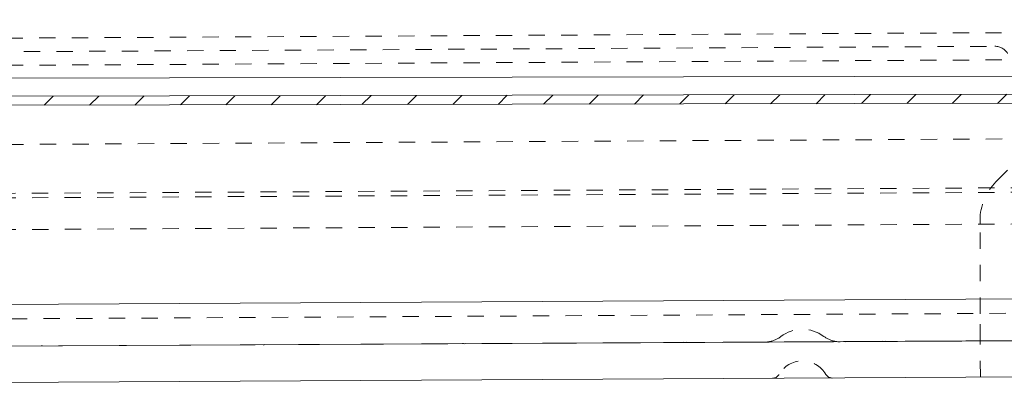
# Model space of a CAD drawing. Units: millimetres. Extents: x 2347 to 3112, y 107 to 837.
# Drawn here: x 2898 to 2952, y 333 to 354 of the extents above; entities that cross this region are included whole.
import ezdxf

# ---------------------------------------------------------------- set-up
doc = ezdxf.new("R2010")
doc.units = ezdxf.units.MM
for name, pattern in [('_..__..__..__.._', [1.8, 0.9, -0.9]), ('______..__..__..', [7.2, 2.7, -0.9, 0.9, -0.9, 0.9, -0.9]), ('________________', [0])]:
    doc.linetypes.add(name, pattern=pattern)
doc.layers.add('Ansichten', color=7, linetype='Continuous')
doc.layers.add('Maße', color=7, linetype='Continuous')
doc.dimstyles.get("Standard").update_dxf_attribs({"dimtxt": 0.18, "dimasz": 0.18, "dimexe": 0.18, "dimexo": 0.0625, "dimgap": 0.09, "dimtad": 0, "dimtih": 1, "dimtoh": 1, "dimdec": 4, "dimzin": 0, "dimdsep": 46, "dimtxsty": 'Standard', "dimcen": 0.09, "dimadec": 0, "dimazin": 0, "dimtfac": 1, "dimtdec": 4, "dimtofl": 0, "dimtmove": 0, "dimatfit": 3, "dimfxl": 0, "dimtolj": 1, "dimtzin": 0, "dimarcsym": 0})

# ---------------------------------------------------------------- blocks, each defined once
blk = doc.blocks.new('*D21')
at = {"layer": 'Defpoints', "color": 0}
for p in [(2970.437, 563.809), (2961.5, 465.344), (2961.5, 334.942)]:
    blk.add_point(p, dxfattribs=at)
at = {"layer": 'Maße', "color": 0, "lineweight": -2}
for p, q in [((2970.437, 563.746), (2970.437, 471.164)), ((2949.5, 471.344), (2937.5, 471.344)), ((2961.5, 335.004), (2961.5, 471.524)), ((2970.437, 471.344), (3040.615, 471.344)), ((2982.437, 471.344), (2994.437, 471.344))]:
    blk.add_line(p, q, dxfattribs=at)
at = {"layer": 'Maße', "color": 0}
for points in [[(2949.5, 469.344), (2949.5, 473.344), (2961.5, 471.344)], [(2982.437, 473.344), (2982.437, 469.344), (2970.437, 471.344)]]:
    blk.add_solid(points, dxfattribs=at)
at = {"layer": 'Maße', "color": 0, "insert": (3036.811, 477.434), "char_height": 12, "attachment_point": 5}
blk.add_mtext('\\A1;9', dxfattribs=at)
blk = doc.blocks.new('@734')
at = {"layer": 'Maße'}
h = blk.add_hatch(dxfattribs=at)
h.set_pattern_fill('', color=1, style=0, pattern_type=0)
h.set_pattern_definition([(45, (0, 0), (-1.25, 1.25), [])])
h.paths.add_polyline_path([(2999.923, 416.065), (2994.123, 416.053), (2994.029, 416.049), (2993.935, 416.038), (2993.843, 416.02), (2993.752, 415.994), (2993.664, 415.961), (2993.578, 415.921), (2993.496, 415.875), (2993.418, 415.823), (2993.344, 415.764), (2993.275, 415.7), (2993.211, 415.631), (2993.153, 415.557), (2993.101, 415.478), (2993.055, 415.396), (2993.016, 415.31), (2992.983, 415.222), (2992.958, 415.131), (2992.94, 415.039), (2992.929, 414.945), (2992.925, 414.851), (2992.956, 399.551), (2993.456, 399.552), (2993.425, 414.852), (2993.427, 414.907), (2993.434, 414.961), (2993.444, 415.015), (2993.459, 415.068), (2993.478, 415.12), (2993.501, 415.17), (2993.528, 415.218), (2993.558, 415.264), (2993.592, 415.307), (2993.629, 415.347), (2993.67, 415.385), (2993.713, 415.419), (2993.758, 415.449), (2993.806, 415.476), (2993.856, 415.5), (2993.908, 415.519), (2993.961, 415.534), (2994.014, 415.544), (2994.069, 415.551), (2994.124, 415.553), (2999.924, 415.565)])
h.paths.add_polyline_path([(2500.925, 414.576), (2507.725, 414.59), (2507.78, 414.587), (2507.834, 414.581), (2507.888, 414.571), (2507.941, 414.556), (2507.993, 414.537), (2508.043, 414.514), (2508.091, 414.487), (2508.137, 414.457), (2508.18, 414.423), (2508.22, 414.385), (2508.258, 414.345), (2508.292, 414.302), (2508.322, 414.256), (2508.349, 414.209), (2508.372, 414.159), (2508.392, 414.107), (2508.407, 414.054), (2508.417, 414), (2508.424, 413.946), (2508.426, 413.891), (2508.457, 398.591), (2508.957, 398.592), (2508.926, 413.892), (2508.922, 413.986), (2508.911, 414.08), (2508.893, 414.172), (2508.867, 414.263), (2508.834, 414.351), (2508.794, 414.436), (2508.748, 414.519), (2508.696, 414.597), (2508.637, 414.671), (2508.573, 414.74), (2508.504, 414.804), (2508.43, 414.862), (2508.351, 414.914), (2508.269, 414.96), (2508.183, 414.999), (2508.095, 415.032), (2508.004, 415.057), (2507.912, 415.075), (2507.818, 415.086), (2507.724, 415.09), (2500.924, 415.076)])
h.paths.add_polyline_path([(2992.964, 395.551), (2993.019, 367.551), (2993.519, 367.552), (2993.464, 395.552)])
h.paths.add_polyline_path([(2993.027, 363.551), (2993.053, 350.551), (2993.05, 350.473), (2993.041, 350.395), (2993.026, 350.318), (2993.004, 350.242), (2992.977, 350.168), (2992.945, 350.097), (2992.906, 350.028), (2992.863, 349.963), (2992.814, 349.901), (2992.761, 349.843), (2992.704, 349.79), (2992.642, 349.741), (2992.577, 349.697), (2992.508, 349.659), (2992.437, 349.626), (2992.364, 349.599), (2992.288, 349.577), (2992.211, 349.562), (2992.133, 349.552), (2992.055, 349.549), (2510.056, 348.594), (2509.977, 348.597), (2509.899, 348.606), (2509.822, 348.621), (2509.747, 348.642), (2509.673, 348.669), (2509.601, 348.702), (2509.533, 348.74), (2509.467, 348.784), (2509.406, 348.832), (2509.348, 348.886), (2509.295, 348.943), (2509.246, 349.005), (2509.202, 349.07), (2509.164, 349.138), (2509.131, 349.21), (2509.103, 349.283), (2509.082, 349.359), (2509.066, 349.436), (2509.057, 349.514), (2509.054, 349.592), (2509.028, 362.592), (2508.528, 362.591), (2508.554, 349.591), (2508.558, 349.473), (2508.573, 349.356), (2508.596, 349.241), (2508.628, 349.128), (2508.669, 349.017), (2508.718, 348.91), (2508.776, 348.808), (2508.842, 348.71), (2508.915, 348.618), (2508.995, 348.531), (2509.082, 348.451), (2509.174, 348.379), (2509.272, 348.314), (2509.375, 348.256), (2509.482, 348.207), (2509.593, 348.167), (2509.706, 348.135), (2509.822, 348.112), (2509.939, 348.098), (2510.057, 348.094), (2992.056, 349.049), (2992.173, 349.054), (2992.29, 349.068), (2992.406, 349.091), (2992.519, 349.123), (2992.629, 349.164), (2992.736, 349.214), (2992.839, 349.272), (2992.937, 349.337), (2993.029, 349.41), (2993.115, 349.491), (2993.195, 349.577), (2993.268, 349.67), (2993.333, 349.768), (2993.391, 349.871), (2993.44, 349.978), (2993.48, 350.088), (2993.512, 350.202), (2993.535, 350.317), (2993.548, 350.434), (2993.553, 350.552), (2993.527, 363.552)])
h.paths.add_polyline_path([(2508.464, 394.591), (2508.52, 366.591), (2509.02, 366.592), (2508.964, 394.592)])
at = {"layer": 'Maße', "color": 212, "linetype": '_..__..__..__.._', "lineweight": 9}
for p, q in [((2878.793, 352.469), (2956.548, 352.899)), ((2640.351, 350.399), (2951.324, 352.12)), ((2878.802, 350.969), (2952.223, 351.375)), ((2878.826, 346.599), (2978.574, 347.151)), ((2951.379, 344.633), (2953.191, 346.446)), ((2651.594, 342.641), (2979.589, 344.456)), ((2651.596, 342.392), (2979.591, 344.206)), ((2651.605, 340.642), (2979.6, 342.456)), ((2950.5, 342.295), (2950.5, 342.512)), ((2950.5, 337.343), (2950.5, 342.295)), ((2639.633, 335.645), (2993.627, 337.604)), ((2950.508, 335.865), (2950.5, 337.343)), ((2950.518, 333.843), (2950.508, 335.843)), ((2939.399, 333.992), (2939.394, 333.983))]:
    blk.add_line(p, q, dxfattribs=at)
at = {"layer": 'Maße', "color": 253, "linetype": '________________', "lineweight": 9}
for p, q in [((2991.553, 350.548), (2510.554, 349.595)), ((2651.628, 336.512), (2993.623, 338.404)), ((2934.169, 335.757), (2934.114, 335.774)), ((2945.286, 335.836), (2945.225, 335.815)), ((2922.096, 335.708), (2922.048, 335.694))]:
    blk.add_line(p, q, dxfattribs=at)
at = {"layer": 'Maße', "color": 7, "linetype": '________________', "lineweight": 9}
for p, q in [((2510.056, 348.594), (2992.055, 349.549)), ((2510.057, 348.094), (2992.056, 349.049)), ((2875.749, 335.452), (2993.636, 336.104)), ((2971.056, 335.951), (2875.75, 335.452)), ((2950.508, 335.843), (2950.508, 335.865)), ((2971.067, 333.951), (2875.75, 333.452))]:
    blk.add_line(p, q, dxfattribs=at)
at = {"layer": 'Maße', "color": 212, "linetype": '_..__..__..__.._', "lineweight": 9}
for centre, radius, start, end in [((2951.328, 351.32), 0.8, 30.317, 90.317), ((2940.698, 334.52), 1.971, 53.2735, 127.3265), ((2940.698, 333.242), 1.5, 30.2998, 150)]:
    blk.add_arc(centre, radius, start, end, dxfattribs=at)
at = {"layer": 'Maße', "color": 212, "linetype": '_..__..__..__.._', "lineweight": 9, "extrusion": (0, 0, -1)}
for centre, radius, start, end in [((-2953.5, 342.512), 3, 0, 45), ((-2938.593, 337.281), 1.5, 232.6735, 260.6389), ((-2942.773, 337.303), 1.5, 279.0237, 306.7265), ((-2939.047, 334.183), 0.4, 210, 269.7), ((-2942.338, 334.2), 0.4, 269.7, 329.7002)]:
    blk.add_arc(centre, radius, start, end, dxfattribs=at)
at = {"layer": 'Maße', "color": 7, "linetype": '________________', "lineweight": 9, "extrusion": (0, 0, -1)}
for centre, start, end in [((-2938.593, 337.281), 260.6389, 269.7), ((-2942.773, 337.303), 269.7, 279.0237)]:
    blk.add_arc(centre, 1.5, start, end, dxfattribs=at)
at = {"layer": 'Maße', "color": 253, "linetype": '________________', "lineweight": 9}
for centre, major_axis, ratio, start_param, end_param in [((2934.167, 336.257), (-0.003, 0.5), 0.931376, 3.141593, 3.405952), ((2936.274, 336.268), (-0.003, 0.5), 0.732539, 3.141593, 3.410641), ((2945.222, 336.315), (0.003, -0.5), 0.928946, 5.995313, 6.283185), ((2898.766, 336.072), (0.003, -0.5), 0.939771, 6.117985, 6.283185), ((2910.945, 336.136), (-0.003, 0.5), 0.936822, 3.141593, 3.346616), ((2912.897, 336.146), (-0.003, 0.5), 0.761178, 3.141593, 3.352186), ((2922.045, 336.194), (0.003, -0.5), 0.934477, 6.048511, 6.283185)]:
    blk.add_ellipse(centre, major_axis=major_axis, ratio=ratio, start_param=start_param, end_param=end_param, dxfattribs=at)
at = {"layer": 'Maße', "color": 253, "linetype": '________________', "lineweight": 9, "extrusion": (0, 0, -1)}
for centre, ratio, end_param in [((2943.072, 336.304), 0.727893, 3.425), ((2915.834, 336.161), 0.009069, 3.360146), ((2917.169, 336.168), 0.009069, 3.363771), ((2920.051, 336.184), 0.756869, 3.371181)]:
    blk.add_ellipse(centre, major_axis=(-0.003, 0.5), ratio=ratio, start_param=3.141593, end_param=end_param, dxfattribs=at)

msp = doc.modelspace()

# ---------------------------------------------------------------- block references
at = {"layer": 'Ansichten', "color": 7, "linetype": '______..__..__..', "lineweight": 9}
msp.add_blockref('@734', (0, 0), dxfattribs=at)

# ---------------------------------------------------------------- dimensions: what is measured, and where the dimension line sits
at = {"layer": 'Maße', "color": 5}
dim = msp.add_linear_dim(base=(2961.5, 471.344), p1=(2970.437, 563.809), p2=(2961.5, 334.942), dimstyle='Standard', override={"dimtxt": 12, "dimasz": 12, "dimtad": 1, "dimjust": 0, "dimtih": 0, "dimtoh": 0, "dimdec": 0, "dimlfac": 1, "dimzin": 8, "dimsah": 1, "dimse1": 0, "dimse2": 0, "dimsd1": 0, "dimsd2": 0, "dimadec": 2, "dimazin": 2, "dimtol": 0, "dimtp": 0, "dimtm": 0, "dimtfac": 0.5, "dimtzin": 8}, dxfattribs=at)
dim.commit()
dim.dimension.update_dxf_attribs({"geometry": '*D21', "text_midpoint": (3036.811, 471.344), "dimtype": 160})

doc.saveas('drawing.dxf')
